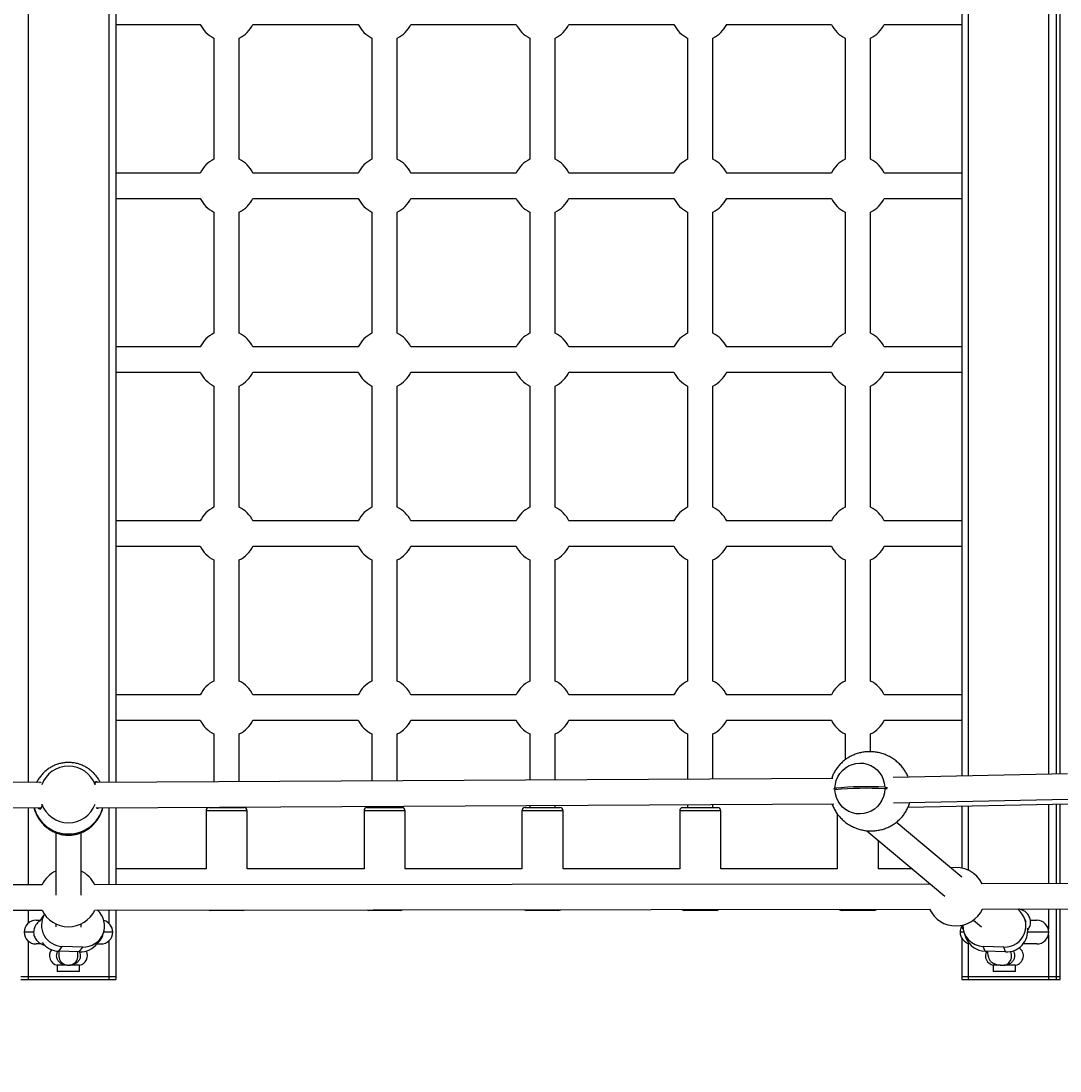
# Model space of a CAD drawing. Units: millimetres. Extents: x -5583 to 6066, y -4424 to 9988.
# Drawn here: x 331 to 988, y 201 to 865 of the extents above; entities that cross this region are included whole.
import ezdxf

# ---------------------------------------------------------------- set-up
doc = ezdxf.new("R2010")
doc.units = ezdxf.units.MM
doc.layers.add('SLD-0', color=179, linetype='Continuous')
doc.styles.add('SLDTEXTSTYLE0', font='TXT', dxfattribs={"width": 0.7})
doc.styles.add('SLDTEXTSTYLE1', font='TXT', dxfattribs={"width": 0.96})
doc.dimstyles.new('SLDDIMSTYLE0', dxfattribs={"dimtxt": 5, "dimasz": 3.302, "dimexe": 0, "dimexo": 0.0625, "dimgap": 1.25, "dimtad": 2, "dimdec": 0, "dimrnd": 1e-09, "dimzin": 12, "dimdsep": 46, "dimtxsty": 'SLDTEXTSTYLE0', "dimsah": 1, "dimcen": 0.09, "dimadec": 0, "dimazin": 3, "dimtfac": 1, "dimtofl": 0, "dimtmove": 0, "dimatfit": 3, "dimfxl": 0, "dimfrac": 2, "dimtolj": 1, "dimtzin": 12, "dimarcsym": 0})
doc.dimstyles.new('SLDDIMSTYLE1', dxfattribs={"dimtxt": 5, "dimasz": 3.302, "dimexe": 0, "dimexo": 0.0625, "dimgap": 1.25, "dimtad": 2, "dimdec": 0, "dimrnd": 1e-09, "dimzin": 12, "dimdsep": 46, "dimtxsty": 'SLDTEXTSTYLE0', "dimblk1": 'NONE', "dimblk2": 'NONE', "dimsah": 1, "dimcen": 0.09, "dimadec": 0, "dimazin": 3, "dimtfac": 1, "dimtofl": 0, "dimtmove": 0, "dimatfit": 3, "dimldrblk": 'NONE', "dimfxl": 0, "dimfrac": 2, "dimtolj": 1, "dimtzin": 12, "dimarcsym": 0})

# ---------------------------------------------------------------- blocks, each defined once
blk = doc.blocks.new('_D')
at = {"layer": 'SLD-0'}
for p, q in [((2451.31, 2830.17), (-5577.55, 2830.17)), ((-5576.55, 2830.17), (-5576.55, -2002.38)), ((-2906.37, -2002.38), (-5577.55, -2002.38))]:
    blk.add_line(p, q, dxfattribs=at)
for points in [[(-5576.55, 2830.17), (-5577.05, 2826.87), (-5576.04, 2826.87)], [(-5576.55, -2002.38), (-5576.04, -1999.08), (-5577.05, -1999.08)]]:
    blk.add_solid(points, dxfattribs=at)
at = {"layer": 'SLD-0', "insert": (-5582.99, 407.85), "char_height": 5, "attachment_point": 1, "rotation": 90, "style": 'SLDTEXTSTYLE0'}
blk.add_mtext('4833', dxfattribs=at)
blk = doc.blocks.new('_D_1')
at = {"layer": 'SLD-0'}
for p, q in [((-3365.07, -1736.88), (-3365.07, 4860.83)), ((4090.48, 1835.19), (4090.48, 4860.83)), ((4090.48, 4859.83), (-3365.07, 4859.83))]:
    blk.add_line(p, q, dxfattribs=at)
for points in [[(-3365.07, 4859.83), (-3361.77, 4859.33), (-3361.77, 4860.34)], [(4090.48, 4859.83), (4087.18, 4860.34), (4087.18, 4859.33)]]:
    blk.add_solid(points, dxfattribs=at)
at = {"layer": 'SLD-0', "insert": (356.48, 4866.28), "char_height": 5, "attachment_point": 1, "style": 'SLDTEXTSTYLE0'}
blk.add_mtext('7456', dxfattribs=at)
blk = doc.blocks.new('_D_2')
at = {"layer": 'SLD-0', "color": 7}
for p, q in [((5489.36, 761.34), (5489.36, -4424.29)), ((-5085.48, -2118.64), (-5085.48, -4424.29)), ((-5085.48, -4423.29), (5489.36, -4423.29))]:
    blk.add_line(p, q, dxfattribs=at)
for points in [[(-5085.48, -4423.29), (-5082.18, -4423.8), (-5082.18, -4422.78)], [(5489.36, -4423.29), (5486.06, -4422.78), (5486.06, -4423.8)]]:
    blk.add_solid(points, dxfattribs=at)
at = {"layer": 'SLD-0', "color": 7, "insert": (194.83, -4417.22), "char_height": 5, "attachment_point": 1, "style": 'SLDTEXTSTYLE1'}
blk.add_mtext('10575', dxfattribs=at)
blk = doc.blocks.new('_None')
blk = doc.blocks.new('_D_3')
at = {"layer": 'SLD-0', "color": 7}
for p, q in [((2435.69, 4224.19), (6066.28, 4224.19)), ((6065.28, -3883.64), (6065.28, 4224.19)), ((-3126.49, -3883.64), (6066.28, -3883.64))]:
    blk.add_line(p, q, dxfattribs=at)
for points in [[(6065.28, 4224.19), (6064.77, 4220.89), (6065.78, 4220.89)], [(6065.28, -3883.64), (6065.78, -3880.33), (6064.77, -3880.33)]]:
    blk.add_solid(points, dxfattribs=at)
at = {"layer": 'SLD-0', "color": 7, "insert": (6059.21, 164.41), "char_height": 5, "attachment_point": 1, "rotation": 90, "style": 'SLDTEXTSTYLE1'}
blk.add_mtext('8108', dxfattribs=at)

msp = doc.modelspace()

# ---------------------------------------------------------------- linework, layer by layer
at = {"layer": 'SLD-0', "color": 7, "linetype": 'Continuous', "lineweight": 25}
for p, q in [((335.81, 1138.74), (335.81, 383.93)), ((386.81, 1138.74), (386.81, 383.93)), ((391.31, 1138.71), (391.31, 383.95)), ((926.44, 1134.61), (926.44, 388.04)), ((930.43, 1134.53), (930.43, 388.12)), ((981.11, 1133.47), (981.11, 389.18)), ((986.09, 1133.37), (986.09, 389.28)), ((988.44, 1133.32), (988.44, 389.33)), ((391.31, 863.34), (444.64, 863.34)), ((478, 863.34), (544.6, 863.34)), ((577.95, 863.34), (644.49, 863.34)), ((677.82, 863.34), (744.28, 863.34)), ((777.58, 863.34), (843.92, 863.34)), ((877.2, 863.34), (926.44, 863.34)), ((453.33, 854.65), (453.33, 778.02)), ((469.33, 778.02), (469.33, 854.65)), ((553.29, 854.65), (553.29, 778.02)), ((569.29, 778.02), (569.29, 854.65)), ((653.17, 854.65), (653.17, 778.02)), ((669.17, 778.02), (669.17, 854.65)), ((752.96, 854.65), (752.96, 778.02)), ((768.96, 778.02), (768.96, 854.65)), ((852.6, 854.65), (852.6, 778.02)), ((868.6, 778.02), (868.6, 854.65)), ((444.64, 769.34), (391.31, 769.34)), ((544.6, 769.34), (478, 769.34)), ((644.49, 769.34), (577.95, 769.34)), ((744.28, 769.34), (677.82, 769.34)), ((843.92, 769.34), (777.58, 769.34)), ((926.44, 769.34), (877.2, 769.34)), ((391.31, 753.34), (444.64, 753.34)), ((478, 753.34), (544.6, 753.34)), ((577.95, 753.34), (644.49, 753.34)), ((677.82, 753.34), (744.28, 753.34)), ((777.58, 753.34), (843.92, 753.34)), ((877.2, 753.34), (926.44, 753.34)), ((453.33, 744.65), (453.33, 668.02)), ((469.33, 668.02), (469.33, 744.65)), ((553.29, 744.65), (553.29, 668.02)), ((569.29, 668.02), (569.29, 744.65)), ((653.17, 744.65), (653.17, 668.02)), ((669.17, 668.02), (669.17, 744.65)), ((752.96, 744.65), (752.96, 668.02)), ((768.96, 668.02), (768.96, 744.65)), ((852.6, 744.65), (852.6, 668.02)), ((868.6, 668.02), (868.6, 744.65)), ((444.64, 659.34), (391.31, 659.34)), ((544.6, 659.34), (478, 659.34)), ((644.49, 659.34), (577.95, 659.34)), ((744.28, 659.34), (677.82, 659.34)), ((843.92, 659.34), (777.58, 659.34)), ((926.44, 659.34), (877.2, 659.34)), ((391.31, 643.34), (444.64, 643.34)), ((478, 643.34), (544.6, 643.34)), ((577.95, 643.34), (644.49, 643.34)), ((677.82, 643.34), (744.28, 643.34)), ((777.58, 643.34), (843.92, 643.34)), ((877.2, 643.34), (926.44, 643.34)), ((453.33, 634.65), (453.33, 558.02)), ((469.33, 558.02), (469.33, 634.65)), ((553.29, 634.65), (553.29, 558.02)), ((569.29, 558.02), (569.29, 634.65)), ((653.17, 634.65), (653.17, 558.02)), ((669.17, 558.02), (669.17, 634.65)), ((752.96, 634.65), (752.96, 558.02)), ((768.96, 558.02), (768.96, 634.65)), ((852.6, 634.65), (852.6, 558.02)), ((868.6, 558.02), (868.6, 634.65)), ((444.64, 549.34), (391.31, 549.34)), ((544.6, 549.34), (478, 549.34)), ((644.49, 549.34), (577.95, 549.34)), ((744.28, 549.34), (677.82, 549.34)), ((843.92, 549.34), (777.58, 549.34)), ((926.44, 549.34), (877.2, 549.34)), ((391.31, 533.34), (444.64, 533.34)), ((478, 533.34), (544.6, 533.34)), ((577.95, 533.34), (644.49, 533.34)), ((677.82, 533.34), (744.28, 533.34)), ((777.58, 533.34), (843.92, 533.34)), ((877.2, 533.34), (926.44, 533.34)), ((453.33, 524.65), (453.33, 448.02)), ((469.33, 448.02), (469.33, 524.65)), ((553.29, 524.65), (553.29, 448.02)), ((569.29, 448.02), (569.29, 524.65)), ((653.17, 524.65), (653.17, 448.02)), ((669.17, 448.02), (669.17, 524.65)), ((752.96, 524.65), (752.96, 448.02)), ((768.96, 448.02), (768.96, 524.65)), ((852.6, 524.65), (852.6, 448.02)), ((868.6, 448.02), (868.6, 524.65)), ((444.64, 439.34), (391.31, 439.34)), ((544.6, 439.34), (478, 439.34)), ((644.49, 439.34), (577.95, 439.34)), ((744.28, 439.34), (677.82, 439.34)), ((843.92, 439.34), (777.58, 439.34)), ((926.44, 439.34), (877.2, 439.34)), ((391.31, 423.34), (444.64, 423.34)), ((478, 423.34), (544.6, 423.34)), ((577.95, 423.34), (644.49, 423.34)), ((677.82, 423.34), (744.28, 423.34)), ((777.58, 423.34), (843.92, 423.34)), ((877.2, 423.34), (926.44, 423.34)), ((453.33, 414.65), (453.33, 384.29)), ((469.33, 384.37), (469.33, 414.65)), ((553.29, 414.65), (553.29, 384.82)), ((569.29, 384.91), (569.29, 414.65)), ((653.17, 414.65), (653.17, 385.36)), ((669.17, 385.44), (669.17, 414.65)), ((752.96, 414.65), (752.96, 385.89)), ((768.96, 385.98), (768.96, 414.65)), ((852.6, 414.65), (852.6, 398.26)), ((868.6, 403.37), (868.6, 414.65)), ((850.83, 391.46), (852.68, 393.08)), ((852.68, 393.08), (854.75, 394.4)), ((854.75, 394.4), (856.99, 395.37)), ((856.99, 395.37), (859.34, 395.99)), ((859.34, 395.99), (861.76, 396.23)), ((861.76, 396.23), (864.18, 396.09)), ((864.18, 396.09), (866.54, 395.57)), ((866.54, 395.57), (868.79, 394.69)), ((868.79, 394.69), (870.88, 393.46)), ((870.88, 393.46), (872.76, 391.92)), ((872.76, 391.92), (874.38, 390.1)), ((343.73, 383.89), (-122.63, 386.4)), ((844.77, 386.38), (378.34, 383.88)), ((846.37, 382.77), (846.98, 385.17)), ((846.98, 385.17), (847.94, 387.46)), ((847.94, 387.46), (849.23, 389.57)), ((849.23, 389.57), (850.83, 391.46)), ((874.38, 390.1), (875.7, 388.04)), ((875.7, 388.04), (876.7, 385.79)), ((876.7, 385.79), (877.35, 383.41)), ((993.13, 389.43), (883.04, 387.13)), ((845.51, 380.17), (846.13, 380.3)), ((846.14, 379.3), (845.51, 379.18)), ((846.13, 380.3), (846.37, 382.77)), ((846.42, 376.84), (846.14, 379.3)), ((877.35, 383.41), (877.63, 380.96)), ((877.63, 379.96), (877.39, 377.49)), ((877.63, 380.96), (879.26, 380.86)), ((847.06, 374.46), (846.42, 376.84)), ((848.06, 372.22), (847.06, 374.46)), ((849.38, 370.16), (848.06, 372.22)), ((875.82, 372.8), (874.53, 370.68)), ((876.78, 375.08), (875.82, 372.8)), ((877.39, 377.49), (876.78, 375.08)), ((883.11, 371.13), (993.73, 373.44)), ((-122.13, 370.4), (344.09, 367.89)), ((335.81, 367.93), (335.81, 319.22)), ((379.09, 367.89), (845.35, 370.39)), ((386.81, 367.93), (386.81, 319.22)), ((391.31, 367.95), (391.31, 319.22)), ((448.33, 366.09), (448.33, 329.33)), ((461.9, 366.09), (448.33, 366.09)), ((450.33, 368.09), (461.81, 368.09)), ((453.33, 368.29), (453.33, 368.09)), ((461.81, 368.09), (472.33, 368.09)), ((474.33, 366.09), (461.9, 366.09)), ((469.33, 368.09), (469.33, 368.37)), ((474.33, 329.34), (474.33, 366.09)), ((548.29, 366.09), (548.29, 329.33)), ((561.61, 366.09), (548.29, 366.09)), ((550.29, 368.09), (561.56, 368.09)), ((553.29, 368.82), (553.29, 368.09)), ((561.56, 368.09), (572.29, 368.09)), ((574.29, 366.09), (561.61, 366.09)), ((569.29, 368.09), (569.29, 368.91)), ((574.29, 329.34), (574.29, 366.09)), ((648.17, 366.09), (648.17, 329.31)), ((661.26, 366.09), (648.17, 366.09)), ((650.17, 368.09), (661.25, 368.09)), ((653.17, 369.36), (653.17, 368.09)), ((661.25, 368.09), (672.17, 368.09)), ((674.17, 366.09), (661.26, 366.09)), ((669.17, 368.09), (669.17, 369.44)), ((674.17, 329.34), (674.17, 366.09)), ((747.96, 366.09), (747.96, 329.29)), ((760.8, 366.09), (747.96, 366.09)), ((749.96, 368.09), (760.82, 368.09)), ((752.96, 369.89), (752.96, 368.09)), ((773.96, 366.09), (760.8, 366.09)), ((760.82, 368.09), (771.96, 368.09)), ((768.96, 368.09), (768.96, 369.98)), ((773.96, 329.34), (773.96, 366.09)), ((851, 368.34), (849.38, 370.16)), ((852.88, 366.79), (851, 368.34)), ((854.97, 365.57), (852.88, 366.79)), ((857.22, 364.68), (854.97, 365.57)), ((869.02, 365.86), (866.78, 364.88)), ((871.09, 367.17), (869.02, 365.86)), ((872.94, 368.8), (871.09, 367.17)), ((874.53, 370.68), (872.94, 368.8)), ((892.27, 368.24), (994.06, 370.45)), ((926.44, 368.98), (926.44, 329.84)), ((930.43, 369.06), (930.43, 328.52)), ((981.11, 370.16), (981.11, 319.94)), ((986.09, 370.27), (986.09, 319.96)), ((988.44, 370.32), (988.44, 319.97)), ((847.6, 364.11), (847.6, 329.26)), ((859.59, 364.17), (857.22, 364.68)), ((862.01, 364.03), (859.59, 364.17)), ((864.42, 364.27), (862.01, 364.03)), ((866.78, 364.88), (864.42, 364.27)), ((926.36, 324), (884.9, 358.77)), ((353.32, 352.16), (353.31, 312.78)), ((369.31, 312.78), (369.32, 352.17)), ((866.34, 353.46), (915.67, 312.09)), ((873.6, 329.34), (873.6, 347.37)), ((448.33, 329.34), (391.31, 329.34)), ((548.29, 329.34), (474.32, 329.34)), ((648.17, 329.34), (574.27, 329.34)), ((747.96, 329.34), (674.15, 329.34)), ((847.6, 329.34), (773.91, 329.34)), ((895.1, 329.34), (873.53, 329.34)), ((344.67, 319.21), (-179.15, 319.73)), ((906, 319.73), (377.96, 319.21)), ((906.16, 320.06), (906, 319.73)), ((1398.04, 321.37), (939.06, 319.8)), ((-183.43, 303.73), (344.65, 303.21)), ((335.81, 303.22), (335.81, 294.93)), ((346.11, 300.65), (344.49, 298.33)), ((377.98, 303.21), (906, 303.73)), ((386.81, 303.22), (386.81, 294.93)), ((391.31, 303.22), (391.31, 261.34)), ((450.26, 303.28), (450.74, 303.14)), ((450.74, 303.14), (451.33, 303.09)), ((461.76, 303.09), (451.33, 303.09)), ((471.33, 303.09), (461.76, 303.09)), ((471.33, 303.09), (471.91, 303.14)), ((471.91, 303.14), (472.45, 303.3)), ((561.54, 303.09), (551.29, 303.09)), ((571.29, 303.09), (561.54, 303.09)), ((661.24, 303.09), (651.17, 303.09)), ((671.17, 303.09), (661.24, 303.09)), ((760.84, 303.09), (750.96, 303.09)), ((770.96, 303.09), (760.84, 303.09)), ((860.29, 303.09), (850.6, 303.09)), ((870.6, 303.09), (860.29, 303.09)), ((939.13, 303.8), (1398.1, 305.37)), ((965.16, 303), (965.26, 303.58)), ((965.26, 303.58), (965.29, 303.89)), ((981.11, 303.94), (981.11, 291.04)), ((986.09, 303.96), (986.09, 261.34)), ((988.44, 303.97), (988.44, 261.34)), ((988.47, 261.34), (988.47, 303.97)), ((340.81, 296.84), (343.59, 296.84)), ((353.31, 294.52), (353.31, 292.65)), ((369.31, 292.54), (369.31, 294.51)), ((933.77, 296.91), (938.9, 292.61)), ((966.96, 295.6), (966, 298.1)), ((969.72, 296.84), (973.81, 296.84)), ((339.29, 289.34), (333.31, 289.34)), ((379.6, 282.45), (381.76, 285.54)), ((389.31, 289.34), (383.59, 289.34)), ((927.64, 289.34), (925.31, 289.34)), ((927.81, 288.86), (929, 285.77)), ((981.31, 289.34), (968.04, 289.34)), ((981.11, 287.63), (981.11, 261.34)), ((335.81, 283.74), (335.81, 261.34)), ((344.1, 281.84), (340.81, 281.84)), ((355.21, 277.18), (357.37, 280.28)), ((370.33, 279.84), (357.37, 280.28)), ((368.17, 276.75), (370.33, 279.84)), ((379.15, 281.84), (381.81, 281.84)), ((386.81, 283.74), (386.81, 261.34)), ((926.44, 285.38), (926.44, 261.34)), ((930.43, 282.22), (930.43, 261.34)), ((952.89, 279.84), (939.91, 280.28)), ((941.09, 277.18), (939.91, 280.28)), ((954.07, 276.75), (952.89, 279.84)), ((973.81, 281.84), (965.12, 281.84)), ((368.17, 276.75), (355.21, 277.18)), ((954.07, 276.75), (941.09, 277.18)), ((354.21, 268.44), (354.21, 264.34)), ((359.65, 268.44), (354.21, 268.44)), ((360.61, 268.38), (359.65, 268.44)), ((362.97, 268.44), (362.01, 268.38)), ((368.41, 268.44), (362.97, 268.44)), ((368.41, 264.34), (368.41, 268.44)), ((946.21, 268.44), (946.21, 264.34)), ((950.88, 268.44), (946.21, 268.44)), ((954.19, 268.44), (953.21, 268.38)), ((960.41, 268.44), (954.19, 268.44)), ((960.41, 264.34), (960.41, 268.44)), ((331.31, 261.34), (335.81, 261.34)), ((331.31, 261.34), (335.81, 261.34)), ((331.31, 259.34), (335.81, 259.34)), ((335.81, 261.34), (386.81, 261.34)), ((335.81, 261.34), (335.81, 259.34)), ((335.81, 261.34), (386.81, 261.34)), ((335.81, 259.34), (386.81, 259.34)), ((368.41, 264.34), (354.21, 264.34)), ((386.81, 261.34), (391.31, 261.34)), ((386.81, 261.34), (386.81, 259.34)), ((386.81, 261.34), (391.31, 261.34)), ((386.81, 259.34), (391.31, 259.34)), ((391.31, 261.34), (391.31, 259.34)), ((926.44, 261.34), (926.44, 259.34)), ((926.44, 261.34), (930.43, 261.34)), ((926.44, 261.34), (930.43, 261.34)), ((926.44, 259.34), (930.43, 259.34)), ((930.43, 261.34), (981.11, 261.34)), ((930.43, 261.34), (930.43, 259.34)), ((930.43, 261.34), (981.11, 261.34)), ((930.43, 259.34), (981.11, 259.34)), ((960.41, 264.34), (946.21, 264.34)), ((981.11, 261.34), (986.09, 261.34)), ((981.11, 261.34), (981.11, 259.34)), ((981.11, 261.34), (986.09, 261.34)), ((981.11, 259.34), (986.09, 259.34)), ((986.09, 261.34), (988.44, 261.34)), ((986.09, 261.34), (986.09, 259.34)), ((986.09, 261.34), (988.44, 261.34)), ((986.09, 259.34), (988.44, 259.34)), ((988.44, 261.34), (988.47, 261.34)), ((988.44, 261.34), (988.44, 259.34)), ((988.44, 261.34), (988.47, 261.34)), ((988.44, 259.34), (988.47, 259.34)), ((988.47, 259.34), (988.47, 261.34))]:
    msp.add_line(p, q, dxfattribs=at)
for centre, radius, start, end in [((-1616.73, 761.34), 3150, 51.10087, 205.92224), ((2339.36, 761.34), 3150, 231.10087, 11.50252), ((461.33, 871.34), 18.5, 205.62203, 244.37796), ((461.33, 871.34), 18.5, 295.62202, 334.37797), ((561.29, 871.34), 18.5, 205.62203, 244.37797), ((561.29, 871.34), 18.5, 295.62202, 334.37797), ((661.17, 871.34), 18.5, 205.62203, 244.37797), ((661.17, 871.34), 18.5, 295.62203, 334.37797), ((760.96, 871.34), 18.5, 205.62203, 244.37797), ((760.96, 871.34), 18.5, 295.62203, 334.37797), ((860.6, 871.34), 18.5, 205.62203, 244.37798), ((860.6, 871.34), 18.5, 295.62203, 334.37797), ((461.33, 761.34), 18.5, 115.62204, 154.37797), ((461.33, 761.34), 18.5, 25.62203, 64.37798), ((561.29, 761.34), 18.5, 115.62203, 154.37797), ((561.29, 761.34), 18.5, 25.62203, 64.37798), ((661.17, 761.34), 18.5, 115.62203, 154.37797), ((661.17, 761.34), 18.5, 25.62203, 64.37797), ((760.96, 761.34), 18.5, 115.62203, 154.37797), ((760.96, 761.34), 18.5, 25.62203, 64.37797), ((860.6, 761.34), 18.5, 115.62202, 154.37797), ((860.6, 761.34), 18.5, 25.62203, 64.37797), ((461.33, 761.34), 18.5, 205.62203, 244.37796), ((461.33, 761.34), 18.5, 295.62202, 334.37797), ((561.29, 761.34), 18.5, 205.62203, 244.37797), ((561.29, 761.34), 18.5, 295.62202, 334.37797), ((661.17, 761.34), 18.5, 205.62203, 244.37797), ((661.17, 761.34), 18.5, 295.62203, 334.37797), ((760.96, 761.34), 18.5, 205.62203, 244.37798), ((760.96, 761.34), 18.5, 295.62203, 334.37797), ((860.6, 761.34), 18.5, 205.62203, 244.37798), ((860.6, 761.34), 18.5, 295.62203, 334.37797), ((461.33, 651.34), 18.5, 115.62204, 154.37797), ((461.33, 651.34), 18.5, 25.62203, 64.37798), ((561.29, 651.34), 18.5, 115.62203, 154.37797), ((561.29, 651.34), 18.5, 25.62203, 64.37798), ((661.17, 651.34), 18.5, 115.62203, 154.37797), ((661.17, 651.34), 18.5, 25.62203, 64.37797), ((760.96, 651.34), 18.5, 115.62202, 154.37797), ((760.96, 651.34), 18.5, 25.62203, 64.37797), ((860.6, 651.34), 18.5, 115.62202, 154.37797), ((860.6, 651.34), 18.5, 25.62203, 64.37796), ((461.33, 651.34), 18.5, 205.62203, 244.37796), ((461.33, 651.34), 18.5, 295.62202, 334.37797), ((561.29, 651.34), 18.5, 205.62203, 244.37797), ((561.29, 651.34), 18.5, 295.62202, 334.37797), ((661.17, 651.34), 18.5, 205.62203, 244.37797), ((661.17, 651.34), 18.5, 295.62203, 334.37797), ((760.96, 651.34), 18.5, 205.62203, 244.37798), ((760.96, 651.34), 18.5, 295.62203, 334.37797), ((860.6, 651.34), 18.5, 205.62203, 244.37798), ((860.6, 651.34), 18.5, 295.62204, 334.37797), ((461.33, 541.34), 18.5, 115.62204, 154.37797), ((461.33, 541.34), 18.5, 25.62203, 64.37799), ((561.29, 541.34), 18.5, 115.62204, 154.37797), ((561.29, 541.34), 18.5, 25.62203, 64.37798), ((661.17, 541.34), 18.5, 115.62203, 154.37797), ((661.17, 541.34), 18.5, 25.62203, 64.37797), ((760.96, 541.34), 18.5, 115.62202, 154.37797), ((760.96, 541.34), 18.5, 25.62203, 64.37797), ((860.6, 541.34), 18.5, 115.62202, 154.37797), ((860.6, 541.34), 18.5, 25.62203, 64.37796), ((461.33, 541.34), 18.5, 205.62203, 244.37796), ((461.33, 541.34), 18.5, 295.62201, 334.37797), ((561.29, 541.34), 18.5, 205.62203, 244.37796), ((561.29, 541.34), 18.5, 295.62202, 334.37797), ((661.17, 541.34), 18.5, 205.62203, 244.37797), ((661.17, 541.34), 18.5, 295.62203, 334.37797), ((760.96, 541.34), 18.5, 205.62203, 244.37798), ((760.96, 541.34), 18.5, 295.62203, 334.37797), ((860.6, 541.34), 18.5, 205.62203, 244.37798), ((860.6, 541.34), 18.5, 295.62204, 334.37797), ((461.33, 431.34), 18.5, 115.62204, 154.37797), ((461.33, 431.34), 18.5, 25.62203, 64.37799), ((561.29, 431.34), 18.5, 115.62204, 154.37797), ((561.29, 431.34), 18.5, 25.62203, 64.37798), ((661.17, 431.34), 18.5, 115.62203, 154.37797), ((661.17, 431.34), 18.5, 25.62203, 64.37797), ((760.96, 431.34), 18.5, 115.62202, 154.37797), ((760.96, 431.34), 18.5, 25.62203, 64.37797), ((860.6, 431.34), 18.5, 115.62202, 154.37797), ((860.6, 431.34), 18.5, 25.62203, 64.37796), ((461.33, 431.34), 18.5, 205.62203, 244.37795), ((461.33, 431.34), 18.5, 295.62201, 334.37797), ((561.29, 431.34), 18.5, 205.62203, 244.37796), ((561.29, 431.34), 18.5, 295.62202, 334.37797), ((661.17, 431.34), 18.5, 205.62203, 244.37797), ((661.17, 431.34), 18.5, 295.62203, 334.37797), ((760.96, 431.34), 18.5, 205.62203, 244.37798), ((760.96, 431.34), 18.5, 295.62203, 334.37797), ((860.6, 431.34), 18.5, 205.62203, 244.37798), ((860.6, 431.34), 18.5, 295.62204, 334.37797), ((361.32, 376.28), 18, 19.99057, 159.63748), ((866.19, 174.03), 207.24, 86.83787, 95.556), ((866.2, 173.03), 207.24, 86.83787, 95.556), ((361.32, 373.91), 22.52, 195.44501, 344.55297), ((361.32, 376.48), 18, 199.99072, 339.54036), ((450.33, 366.09), 2, 90, 180), ((472.33, 366.09), 2, 360, 90), ((550.29, 366.09), 2, 90, 180), ((572.29, 366.09), 2, 360, 90), ((650.17, 366.09), 2, 90, 180), ((672.17, 366.09), 2, 360, 90), ((749.96, 366.09), 2, 90, 180), ((771.96, 366.09), 2, 360, 90), ((361.31, 311.2), 18.5, 115.61612, 154.32166), ((361.31, 311.2), 18.5, 25.67787, 64.37206), ((922.68, 311.73), 18.5, 25.87914, 100.49242), ((357.78, 293.78), 13.51, 149.55022, 268.27973), ((361.31, 311.2), 18.5, 205.56572, 270), ((361.31, 311.2), 18.5, 270, 334.43381), ((370.79, 293.21), 13.37, 268.05238, 48.46503), ((551.29, 306.09), 3, 244.4021, 270), ((571.29, 306.09), 3, 270, 296.55644), ((651.17, 306.09), 3, 240.39583, 270), ((671.17, 306.09), 3, 270, 300.45966), ((750.96, 306.09), 3, 236.83461, 270), ((770.96, 306.09), 3, 270, 303.9505), ((850.6, 306.09), 3, 233.58804, 270), ((870.6, 306.09), 3, 270, 307.14539), ((922.68, 311.73), 18.5, 205.6168, 270), ((922.68, 311.73), 18.5, 270, 334.63505), ((953.42, 293.28), 13.45, 267.72692, 51.97601), ((340.81, 289.34), 7.5, 90, 180), ((355.39, 290.72), 13.29, 145.1159, 155.80772), ((381.81, 289.34), 7.5, 360, 75.38939), ((932.81, 289.34), 7.5, 151.76919, 180), ((940.31, 293.66), 13.39, 179.7577, 268.2519), ((973.81, 289.34), 7.5, 360, 90), ((340.81, 289.34), 7.5, 180, 270), ((381.81, 289.34), 7.5, 270, 360), ((932.81, 289.34), 7.5, 180, 257.62711), ((941.51, 290.59), 13.41, 201.07601, 268.20763), ((954.55, 290.26), 13.52, 267.9753, 6.63143), ((973.81, 289.34), 7.5, 270, 360), ((355.68, 290.77), 13.59, 216.6428, 268.04748), ((368.64, 290.11), 13.37, 267.98632, 325.03807), ((959.31, 274.34), 6, 280.56398, 57.16616), ((355.31, 274.34), 6, 140.73249, 259.43602), ((367.31, 274.34), 6, 280.56398, 29.79504), ((947.31, 274.34), 6, 151.99017, 259.43602)]:
    msp.add_arc(centre, radius, start, end, dxfattribs=at)
msp.add_ellipse((847.81, 378.4), major_axis=(-0.1, 8), ratio=0.140177, start_param=1.344147, end_param=1.445159, dxfattribs=at)
for points, knots in [([(892.45, 387.33), (892.45, 387.35), (892.13, 388.27), (891.22, 389.97), (889.74, 392.38), (887.94, 394.62), (885.91, 396.67), (883.65, 398.48), (881.2, 400.04), (878.59, 401.33), (875.86, 402.32), (873.03, 403.01), (870.16, 403.39), (867.27, 403.45), (864.41, 403.2), (861.61, 402.65), (858.91, 401.8), (856.33, 400.67), (853.91, 399.28), (851.68, 397.64), (849.65, 395.78), (847.86, 393.73), (846.3, 391.5), (845.04, 389.12), (844.27, 387.4), (844.01, 386.45), (843.99, 386.38)], [0, 0, 0, 0, 0.001198, 0.046019, 0.091418, 0.137331, 0.183673, 0.230349, 0.277257, 0.3243, 0.371381, 0.418409, 0.465293, 0.51193, 0.55825, 0.604185, 0.649681, 0.694691, 0.739183, 0.783142, 0.826577, 0.869523, 0.912049, 0.954258, 0.996285, 1, 1, 1, 1]), ([(381.45, 383.9), (381.32, 384.18), (380.83, 385.26), (379.69, 387.01), (378.05, 389.11), (376.17, 390.98), (374.09, 392.61), (371.84, 393.99), (369.46, 395.09), (366.97, 395.9), (364.41, 396.41), (362.41, 396.57), (361, 396.58), (359.6, 396.53), (357.59, 396.31), (355.04, 395.72), (352.57, 394.84), (350.21, 393.66), (348, 392.22), (345.96, 390.52), (344.13, 388.58), (342.56, 386.43), (341.57, 384.85), (341.19, 383.97), (341.17, 383.9)], [0, 0, 0, 0, 0.0183627, 0.0722493, 0.1257556, 0.1788586, 0.2315558, 0.2838662, 0.3358318, 0.3875161, 0.4390019, 0.4903869, 0.505745, 0.5222289, 0.5736481, 0.6252391, 0.677066, 0.7292081, 0.7817237, 0.8346471, 0.8879868, 0.9417271, 0.9958305, 1, 1, 1, 1]), ([(343.13, 383.89), (343.17, 383.93), (343.53, 384.26), (343.73, 384.02), (343.9, 383.82)], [0, 0, 0, 0, 0.117931, 1, 1, 1, 1]), ([(378.23, 382.43), (378.24, 382.97), (378.26, 384.05), (378.7, 384.61), (379.29, 384.55), (379.74, 384.04), (379.88, 383.89)], [0, 0, 0, 0, 0.292802, 0.585792, 0.877444, 1, 1, 1, 1]), ([(879.21, 379.87), (879.19, 379.87), (878.71, 379.9), (878.17, 379.93), (877.63, 379.96)], [0, 0, 0, 0, 0.023382, 1, 1, 1, 1]), ([(339.59, 367.91), (339.64, 367.69), (339.87, 366.6), (340.59, 364.7), (341.74, 362.28), (343.17, 360.03), (344.82, 357.97), (346.68, 356.15), (348.7, 354.57), (350.86, 353.24), (353.12, 352.18), (355.46, 351.39), (357.85, 350.87), (360.26, 350.62), (362.68, 350.63), (365.09, 350.92), (367.46, 351.47), (369.77, 352.29), (372.01, 353.36), (374.13, 354.7), (376.12, 356.29), (377.95, 358.12), (379.58, 360.18), (380.99, 362.43), (382.12, 364.87), (382.81, 366.71), (383.02, 367.75), (383.06, 367.91)], [0, 0, 0, 0, 0.01192, 0.06032, 0.107896, 0.154461, 0.199859, 0.243978, 0.286756, 0.328204, 0.368408, 0.407535, 0.445827, 0.483589, 0.521168, 0.558921, 0.59709, 0.636, 0.675929, 0.717084, 0.759592, 0.80349, 0.848736, 0.895214, 0.942749, 0.991132, 1, 1, 1, 1]), ([(344.41, 370.32), (344.4, 369.66), (344.38, 368.33), (343.95, 367.21), (343.18, 366.96), (342.43, 367.21), (342.01, 367.8), (341.94, 367.9)], [0, 0, 0, 0, 0.2334148, 0.4669803, 0.6994779, 0.9484553, 1, 1, 1, 1]), ([(380.43, 367.9), (380.43, 367.89), (380.05, 367.44), (379.36, 367.37), (378.97, 367.95), (378.79, 368.22)], [0, 0, 0, 0, 0.0022622, 0.5492119, 1, 1, 1, 1]), ([(844.28, 370.38), (844.4, 370.02), (844.82, 368.77), (845.85, 366.74), (847.35, 364.33), (849.14, 362.09), (851.18, 360.05), (853.44, 358.23), (855.89, 356.67), (858.5, 355.39), (861.23, 354.39), (864.06, 353.71), (866.93, 353.33), (869.82, 353.27), (872.68, 353.52), (875.48, 354.07), (878.18, 354.92), (880.76, 356.05), (883.18, 357.44), (885.41, 359.08), (887.43, 360.94), (889.23, 363), (890.78, 365.22), (892.06, 367.6), (892.93, 369.66), (893.27, 370.93), (893.38, 371.35)], [0, 0, 0, 0, 0.017398, 0.060789, 0.10474, 0.149187, 0.19405, 0.239235, 0.284646, 0.330187, 0.375764, 0.42129, 0.466676, 0.511824, 0.556663, 0.601131, 0.645172, 0.688743, 0.731813, 0.774367, 0.816413, 0.857987, 0.899154, 0.940015, 0.980699, 1, 1, 1, 1]), ([(967.93, 290.41), (968.06, 290.57), (968.52, 291.08), (969.1, 292.15), (969.61, 293.55), (969.86, 295.09), (969.81, 296.66), (969.45, 298.16), (968.88, 299.47), (968.14, 300.6), (967.28, 301.54), (966.38, 302.28), (965.46, 302.85), (964.56, 303.27), (963.68, 303.58), (963.01, 303.78), (962.61, 303.86), (962.49, 303.88)], [0, 0, 0, 0, 0.033625, 0.110738, 0.189235, 0.268487, 0.354332, 0.434256, 0.509229, 0.580176, 0.647583, 0.711775, 0.773246, 0.833853, 0.897702, 0.971535, 1, 1, 1, 1]), ([(343.53, 296.47), (343.24, 296.3), (342.61, 295.93), (341.66, 295.1), (340.76, 294.03), (340.02, 292.76), (339.52, 291.35), (339.27, 289.81), (339.33, 288.24), (339.69, 286.74), (340.26, 285.42), (341.01, 284.29), (341.86, 283.36), (342.77, 282.62), (343.69, 282.05), (344.59, 281.63), (345.49, 281.3), (346.05, 281.15), (346.35, 281.07)], [0, 0, 0, 0, 0.050384, 0.113104, 0.178522, 0.245823, 0.314295, 0.383407, 0.458183, 0.527828, 0.593193, 0.655086, 0.713942, 0.770071, 0.823978, 0.87743, 0.934027, 1, 1, 1, 1]), ([(926.07, 293.7), (926.12, 293.46), (926.27, 292.75), (926.68, 291.81), (927.11, 291.19), (927.28, 290.95)], [0, 0, 0, 0, 0.240238, 0.711488, 1, 1, 1, 1]), ([(379.67, 282.55), (379.69, 282.56), (380.05, 282.77), (380.75, 283.38), (381.68, 284.39), (382.47, 285.63), (383, 287.01), (383.27, 288.04), (383.27, 288.58), (383.27, 288.62)], [0, 0, 0, 0, 0.009406, 0.192002, 0.383112, 0.580224, 0.781211, 0.984365, 1, 1, 1, 1]), ([(359.65, 268.44), (359.24, 268.51), (357.98, 268.72), (356.06, 269.64), (354.49, 271.41), (353.78, 273.37), (353.81, 275.26), (354.18, 276.63), (354.64, 277.18), (354.72, 277.28)], [0, 0, 0, 0, 0.1102824, 0.3363903, 0.5236372, 0.678336, 0.8235363, 0.9695829, 1, 1, 1, 1]), ([(355.31, 277.22), (355.31, 277.12), (355.31, 276.52), (355.31, 275.69), (355.31, 274.55), (355.33, 273.65), (355.42, 273.14), (355.61, 272.42), (355.87, 271.77), (356.18, 271.18), (356.68, 270.49), (357.26, 269.88), (357.89, 269.39), (358.45, 269.05), (359.25, 268.66), (360.45, 268.33), (361.66, 268.32), (362.43, 268.44), (363.02, 268.57), (363.73, 268.82), (364.48, 269.22), (365.39, 269.88), (366.18, 270.74), (366.86, 271.95), (367.17, 272.92), (367.26, 273.6), (367.29, 274.48), (367.31, 275.46), (367.31, 276.36), (367.31, 276.78)], [0, 0, 0, 0, 0.0080796, 0.0512321, 0.0997766, 0.1580878, 0.224575, 0.2735195, 0.3264613, 0.3787353, 0.4102964, 0.4356417, 0.455896, 0.4647575, 0.4732061, 0.5039237, 0.5306301, 0.5379624, 0.5460258, 0.5658905, 0.5923323, 0.6261634, 0.7042837, 0.773028, 0.8309606, 0.8809176, 0.9234333, 0.9636545, 1, 1, 1, 1]), ([(368.21, 276.77), (368.42, 276.28), (368.86, 275.22), (368.83, 273.36), (368.14, 271.41), (366.56, 269.64), (364.64, 268.72), (363.39, 268.51), (362.97, 268.44)], [0, 0, 0, 0, 0.134558, 0.287147, 0.449717, 0.646492, 0.884106, 1, 1, 1, 1]), ([(942.47, 277.14), (942.53, 276.69), (942.67, 275.7), (942.9, 274.55), (943.16, 273.6), (943.41, 272.85), (943.75, 272.04), (944.2, 271.2), (944.77, 270.55), (945.72, 269.95), (947.02, 269.27), (948.73, 268.73), (950.61, 268.39), (951.81, 268.36), (952.42, 268.34)], [0, 0, 0, 0, 0.046871, 0.105072, 0.132371, 0.158584, 0.191347, 0.239469, 0.303802, 0.371706, 0.492247, 0.639919, 0.814547, 1, 1, 1, 1]), ([(953.21, 268.38), (953.58, 268.45), (954.47, 268.64), (955.9, 269.54), (956.86, 270.77), (957.47, 271.95), (957.9, 273.36), (957.87, 275.27), (957.59, 276.54), (957.3, 277.01), (957.29, 277.03)], [0, 0, 0, 0, 0.161494, 0.390049, 0.527333, 0.574543, 0.721321, 0.857316, 0.995822, 1, 1, 1, 1]), ([(958.65, 277.55), (958.8, 277.37), (959.31, 276.73), (959.72, 275.27), (959.74, 273.37), (959.07, 271.41), (957.57, 269.64), (955.76, 268.72), (954.57, 268.51), (954.19, 268.44)], [0, 0, 0, 0, 0.056425, 0.198554, 0.33986, 0.490409, 0.672633, 0.892676, 1, 1, 1, 1]), ([(952.42, 268.34), (952.43, 268.34), (952.69, 268.32), (952.95, 268.35), (953.21, 268.38)], [0, 0, 0, 0, 0.034871, 1, 1, 1, 1])]:
    msp.add_open_spline(points, degree=3, knots=knots, dxfattribs=at)

# ---------------------------------------------------------------- dimensions: what is measured, and where the dimension line sits
at = {"layer": 'SLD-0'}
for base, p1, p2, angle, picture, middle in [((-3365.07, 4859.83), (4090.48, 1835.19), (-3365.07, -1736.88), 0, '_D_1', (362.7, 4859.83)), ((-5576.55, -2002.38), (2451.31, 2830.17), (-2906.37, -2002.38), 90, '_D', (-5576.55, 413.89))]:
    dim = msp.add_linear_dim(base=base, p1=p1, p2=p2, angle=angle, dimstyle='SLDDIMSTYLE0', dxfattribs=at)
    dim.commit()
    dim.dimension.update_dxf_attribs({"geometry": picture, "text_midpoint": middle, "dimtype": 160})
at = {"layer": 'SLD-0', "color": 7}
dim = msp.add_linear_dim(base=(6065.28, -3883.64), p1=(2435.69, 4224.19), p2=(-3126.49, -3883.64), angle=90, dimstyle='SLDDIMSTYLE1', dxfattribs=at)
dim.commit()
dim.dimension.update_dxf_attribs({"geometry": '_D_3', "text_midpoint": (6065.28, 170.28), "dimtype": 160})
dim = msp.add_linear_dim(base=(-5085.48, -4423.29), p1=(5489.36, 761.34), p2=(-5085.48, -2118.64), dimstyle='SLDDIMSTYLE1', dxfattribs=at)
dim.commit()
dim.dimension.update_dxf_attribs({"geometry": '_D_2', "text_midpoint": (201.94, -4423.29), "dimtype": 160})

doc.saveas('drawing.dxf')
